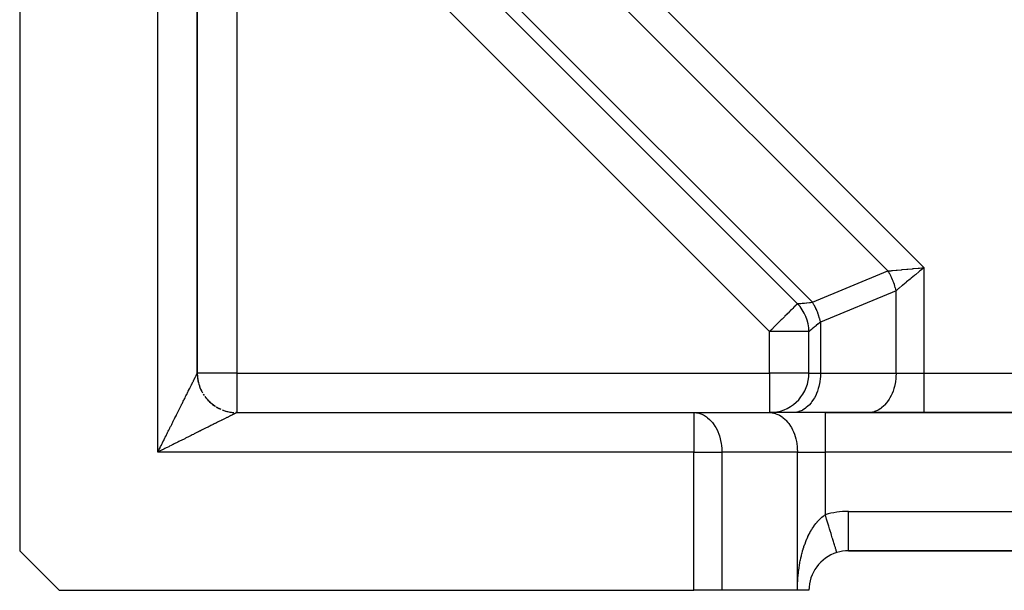
# Model space of a CAD drawing. Extents: x 24 to 1102, y -688 to 196.
# Drawn here: x 24 to 74, y -354 to -325 of the extents above; entities that cross this region are included whole.
import ezdxf

# ---------------------------------------------------------------- set-up
doc = ezdxf.new("R2010")
doc.units = 0
doc.linetypes.add('DASHED', pattern=[11.05, 8.7, -2.35])
doc.layers.get('0').update_dxf_attribs({"linetype": 'CONTINUOUS'})
doc.layers.add('NEVIDI', color=4, linetype='DASHED')

msp = doc.modelspace()

# ---------------------------------------------------------------- linework, layer by layer
at = {"color": 2}
for p, q in [((24, -314.845894), (24, -352.017467)), ((33, -314.845894), (33, -343.017467)), ((33, -343.033853), (33, -314.845894)), ((33, -314.845894), (33, -343.017467)), ((63.414214, -339.497698), (41.019769, -317.103254)), ((63.414214, -339.497698), (41.019769, -317.103254)), ((33, -343.017467), (33, -333.517467)), ((64, -343.017467), (64, -340.911912)), ((64, -343.017467), (64, -340.911912)), ((32.999839, -343.017761), (32.999999, -343.017467)), ((32.999839, -343.017761), (33.000531, -343.069992)), ((32.999999, -343.017467), (33, -343.017467)), ((33.000531, -343.069992), (33.004695, -343.156646)), ((33.004695, -343.156646), (33.012609, -343.243038)), ((33.012609, -343.243038), (33.024257, -343.329007)), ((33.024257, -343.329007), (33.039624, -343.414391)), ((33.039624, -343.414391), (33.058687, -343.499027)), ((33.058687, -343.499027), (33.081401, -343.582757)), ((33.081401, -343.582757), (33.107721, -343.665425)), ((33.107721, -343.665425), (33.137598, -343.746876)), ((33.137598, -343.746876), (33.170984, -343.826953)), ((33.170984, -343.826953), (33.207815, -343.905505)), ((33.207815, -343.905505), (33.248015, -343.982389)), ((33.291506, -344.057459), (33.338213, -344.130573)), ((33.388052, -344.201589), (33.440924, -344.270378)), ((33.440924, -344.270378), (33.496726, -344.336812)), ((33.496726, -344.336812), (33.555353, -344.400766)), ((33.555353, -344.400766), (33.616701, -344.462115)), ((33.616701, -344.462115), (33.680655, -344.520742)), ((33.680655, -344.520742), (33.74709, -344.576543)), ((33.74709, -344.576543), (33.815878, -344.629415)), ((33.815878, -344.629415), (33.886894, -344.679254)), ((33.960008, -344.725961), (34.035079, -344.769453)), ((34.035079, -344.769453), (34.111962, -344.809652)), ((34.190514, -344.846484), (34.111962, -344.809652)), ((34.111962, -344.809652), (34.190514, -344.846484)), ((34.270591, -344.87987), (34.352042, -344.909746)), ((34.352042, -344.909746), (34.434711, -344.936066)), ((34.434711, -344.936066), (34.518441, -344.95878)), ((34.518441, -344.95878), (34.603076, -344.977843)), ((34.603076, -344.977843), (34.68846, -344.99321)), ((34.68846, -344.99321), (34.774429, -345.004858)), ((34.774429, -345.004858), (34.860822, -345.012773)), ((34.999707, -345.017628), (34.947475, -345.016937)), ((34.947475, -345.016937), (34.999707, -345.017628)), ((35, -345.017467), (58.171573, -345.017467)), ((35, -345.017467), (58.171573, -345.017467)), ((58.171573, -345.017467), (62, -345.017467)), ((64.828427, -345.017467), (62, -345.017467)), ((143.171573, -345.017467), (64.828427, -345.017467)), ((64.828427, -345.017467), (143.171573, -345.017467)), ((24, -352.017467), (26, -354.017467)), ((65.414211, -352.105178), (65.413187, -352.101832)), ((66, -352.017467), (66, -352.013978)), ((66, -352.017467), (142, -352.017467)), ((142, -352.017467), (66, -352.017467)), ((26, -354.017467), (58.171573, -354.017467)), ((59.585786, -354.017467), (58.171573, -354.017467)), ((63.414214, -354.017467), (59.585786, -354.017467)), ((64, -354.017467), (63.414214, -354.017467))]:
    msp.add_line(p, q, dxfattribs=at)
for centre, start, end in [((62, -340.911912), 0, 45), ((35, -343.017467), 180.065912, 185.229229), ((35, -343.017467), 186.468485, 192.461763), ((62, -343.017467), 275.386819, 360), ((35, -343.017467), 192.490073, 199.691979), ((35, -343.017467), 199.946978, 202.43371), ((35, -343.017467), 203.869504, 206.923996), ((35, -343.017467), 207.405641, 209.895511), ((35, -343.017467), 211.325214, 214.154726), ((35, -343.017467), 216.29656, 221.386232), ((35, -343.017467), 222.322325, 228.617479), ((35, -343.017467), 228.732092, 235.845274), ((35, -343.017467), 236.189113, 237.2382), ((35, -343.017467), 238.674787, 243.076005), ((35, -343.017467), 243.642448, 246.130498), ((35, -343.017467), 248.617479, 249.665805), ((35, -343.017467), 251.103152, 257.123017), ((35, -343.017467), 258.562095, 264.770772), ((35, -343.017467), 268.502865, 270), ((62, -343.017467), 270, 275.229226), ((66, -354.017467), 107.031339, 180.000054), ((66, -354.017467), 90, 107.031309)]:
    msp.add_arc(centre, 2, start, end, dxfattribs=at)
at = {"layer": 'NEVIDI', "color": 7, "linetype": 'CONTINUOUS'}
for p, q in [((42.848196, -310.68904), (69.828427, -337.669271)), ((68, -337.840844), (42.676624, -312.517467)), ((31, -347.017467), (31, -314.845894)), ((41.090837, -316.345894), (64.171573, -339.42663)), ((35, -318.517467), (35, -343.017467)), ((62, -340.911912), (39.605556, -318.517467)), ((68.013187, -337.839605), (68.166329, -337.825233)), ((68.166329, -337.825233), (68.201277, -337.821955)), ((68.201277, -337.821955), (68.233254, -337.818956)), ((68.233254, -337.818956), (68.420084, -337.801426)), ((68.420084, -337.801426), (68.439216, -337.79963)), ((68.439216, -337.79963), (68.47382, -337.796383)), ((68.47382, -337.796383), (68.694811, -337.775645)), ((68.694811, -337.775645), (68.695044, -337.775623)), ((68.695044, -337.775623), (68.731843, -337.77217)), ((68.731843, -337.77217), (68.965339, -337.75026)), ((68.965339, -337.75026), (68.986567, -337.748268)), ((68.986567, -337.748268), (69.004162, -337.746617)), ((69.004162, -337.746617), (69.246732, -337.723856)), ((69.246732, -337.723856), (69.286642, -337.720111)), ((69.286642, -337.720111), (69.290896, -337.719711)), ((69.290896, -337.719711), (69.535771, -337.696732)), ((69.535771, -337.696732), (69.576483, -337.692911)), ((69.576483, -337.692911), (69.60307, -337.690416)), ((69.654029, -337.813749), (69.602111, -337.856758)), ((69.60307, -337.690416), (69.828427, -337.669271)), ((69.79693, -337.695365), (69.654029, -337.813749)), ((69.828427, -337.669271), (69.79693, -337.695365)), ((69.828427, -337.669271), (69.828427, -343.017467)), ((64.171573, -339.42663), (68, -337.840844)), ((68, -337.840844), (68.013187, -337.839605)), ((68.039139, -337.90216), (68.000007, -337.840845)), ((68.042627, -337.9078), (68.039139, -337.90216)), ((68.082905, -337.975175), (68.042627, -337.9078)), ((68.086121, -337.98074), (68.082905, -337.975175)), ((68.091311, -337.989784), (68.086121, -337.98074)), ((68.124665, -338.049795), (68.091311, -337.989784)), ((68.127731, -338.055486), (68.124665, -338.049795)), ((68.164341, -338.12588), (68.127731, -338.055486)), ((68.167243, -338.131665), (68.164341, -338.12588)), ((68.201861, -338.20329), (68.167243, -338.131665)), ((68.204177, -338.208264), (68.201861, -338.20329)), ((68.204597, -338.209169), (68.204177, -338.208264)), ((68.23715, -338.281884), (68.204597, -338.209169)), ((68.239707, -338.287829), (68.23715, -338.281884)), ((68.270118, -338.361485), (68.239707, -338.287829)), ((69.131253, -338.246829), (68.951717, -338.395561)), ((69.160858, -338.222303), (69.131253, -338.246829)), ((69.177281, -338.208698), (69.160858, -338.222303)), ((69.34781, -338.067427), (69.177281, -338.208698)), ((69.378573, -338.041942), (69.34781, -338.067427)), ((69.412526, -338.013814), (69.378573, -338.041942)), ((69.570651, -337.882819), (69.412526, -338.013814)), ((69.602111, -337.856758), (69.570651, -337.882819)), ((68.272504, -338.367514), (68.270118, -338.361485)), ((68.298736, -338.436535), (68.272504, -338.367514)), ((68.300707, -338.441941), (68.298736, -338.436535)), ((68.302914, -338.448031), (68.300707, -338.441941)), ((68.328886, -338.523135), (68.302914, -338.448031)), ((68.330916, -338.529297), (68.328886, -338.523135)), ((68.354614, -338.604941), (68.330916, -338.529297)), ((68.356451, -338.611125), (68.354614, -338.604941)), ((68.373456, -338.670935), (68.356451, -338.611125)), ((68.377849, -338.687234), (68.373456, -338.670935)), ((68.379496, -338.693444), (68.377849, -338.687234)), ((68.398529, -338.769812), (68.379496, -338.693444)), ((68.399982, -338.77604), (68.398529, -338.769812)), ((68.414213, -338.840841), (68.399982, -338.77604)), ((68.542852, -338.734279), (68.414214, -338.840844)), ((68.545487, -338.732096), (68.542852, -338.734279)), ((68.569908, -338.711864), (68.545487, -338.732096)), ((68.727238, -338.581525), (68.569908, -338.711864)), ((68.739225, -338.571594), (68.727238, -338.581525)), ((68.753883, -338.559451), (68.739225, -338.571594)), ((68.923519, -338.418921), (68.753883, -338.559451)), ((68.951717, -338.395561), (68.923519, -338.418921)), ((68.414214, -338.840844), (64.585786, -340.42663)), ((68.414214, -343.017467), (68.414214, -338.840844)), ((63.126687, -339.785224), (63.07171, -339.840202)), ((63.141928, -339.769984), (63.126687, -339.785224)), ((63.175668, -339.736244), (63.141928, -339.769984)), ((63.237818, -339.674093), (63.175668, -339.736244)), ((63.256003, -339.655908), (63.237818, -339.674093)), ((63.314078, -339.597834), (63.256003, -339.655908)), ((63.316974, -339.594938), (63.314078, -339.597834)), ((63.342049, -339.569862), (63.316974, -339.594938)), ((63.361465, -339.550447), (63.342049, -339.569862)), ((63.369402, -339.54251), (63.361465, -339.550447)), ((63.391531, -339.52038), (63.369402, -339.54251)), ((63.402967, -339.508945), (63.391531, -339.52038)), ((63.408713, -339.503198), (63.402967, -339.508945)), ((63.414214, -339.497698), (63.408713, -339.503198)), ((63.414214, -339.497698), (63.422592, -339.496907)), ((63.422592, -339.496907), (63.423839, -339.49679)), ((63.423839, -339.49679), (63.433495, -339.495889)), ((63.433495, -339.495889), (63.451384, -339.494213)), ((63.451384, -339.494213), (63.45394, -339.493973)), ((63.45394, -339.493973), (63.491049, -339.490488)), ((63.491049, -339.490488), (63.500371, -339.489613)), ((63.500371, -339.489613), (63.504236, -339.48925)), ((63.504236, -339.48925), (63.5693, -339.483145)), ((63.5693, -339.483145), (63.574434, -339.482664)), ((63.574434, -339.482664), (63.586014, -339.481577)), ((63.586014, -339.481577), (63.657569, -339.474863)), ((63.657569, -339.474863), (63.663923, -339.474267)), ((63.663923, -339.474267), (63.716828, -339.469302)), ((63.716828, -339.469302), (63.76433, -339.464845)), ((63.76433, -339.464845), (63.771866, -339.464139)), ((63.771866, -339.464139), (63.881791, -339.453826)), ((63.881791, -339.453826), (63.888974, -339.453151)), ((63.888974, -339.453151), (63.897612, -339.45234)), ((63.897612, -339.45234), (64.030429, -339.439866)), ((64.030429, -339.439866), (64.040126, -339.438955)), ((64.040126, -339.438955), (64.078313, -339.435371)), ((64.078313, -339.435371), (64.171573, -339.42663)), ((64.252653, -339.55779), (64.171573, -339.42663)), ((64.261609, -339.573312), (64.252653, -339.55779)), ((64.262897, -339.575562), (64.261609, -339.573312)), ((64.340677, -339.72114), (64.262897, -339.575562)), ((64.348666, -339.737296), (64.340677, -339.72114)), ((64.375787, -339.794107), (64.348666, -339.737296)), ((64.418484, -339.89056), (64.375787, -339.794107)), ((62.595918, -340.315993), (62.581592, -340.33032)), ((62.636891, -340.275021), (62.595918, -340.315993)), ((62.752576, -340.159335), (62.636891, -340.275021)), ((62.776639, -340.135273), (62.752576, -340.159335)), ((62.890189, -340.021722), (62.776639, -340.135273)), ((62.897304, -340.014607), (62.890189, -340.021722)), ((62.939718, -339.972194), (62.897304, -340.014607)), ((63.027818, -339.884094), (62.939718, -339.972194)), ((63.07171, -339.840202), (63.027818, -339.884094)), ((64.425458, -339.907252), (64.418484, -339.89056)), ((64.470341, -340.02238), (64.425458, -339.907252)), ((64.485465, -340.064722), (64.470341, -340.02238)), ((64.491368, -340.081826), (64.485465, -340.064722)), ((64.541005, -340.242054), (64.491368, -340.081826)), ((64.545051, -340.256743), (64.541005, -340.242054)), ((64.545732, -340.259245), (64.545051, -340.256743)), ((64.584581, -340.420841), (64.545732, -340.259245)), ((62.09996, -340.811951), (62.07972, -340.832192)), ((62.112371, -340.799541), (62.09996, -340.811951)), ((62.256773, -340.655139), (62.112371, -340.799541)), ((62.357153, -340.554759), (62.256773, -340.655139)), ((62.371906, -340.540006), (62.357153, -340.554759)), ((62.429741, -340.482171), (62.371906, -340.540006)), ((62.581592, -340.33032), (62.429741, -340.482171)), ((64.116045, -340.815777), (64.066642, -340.856704)), ((64.11994, -340.81255), (64.116045, -340.815777)), ((64.132854, -340.801852), (64.11994, -340.81255)), ((64.18337, -340.760002), (64.132854, -340.801852)), ((64.188222, -340.755982), (64.18337, -340.760002)), ((64.234088, -340.717986), (64.188222, -340.755982)), ((64.26512, -340.692279), (64.234088, -340.717986)), ((64.270885, -340.687502), (64.26512, -340.692279)), ((64.360606, -340.613172), (64.270885, -340.687502)), ((64.361761, -340.612216), (64.360606, -340.613172)), ((64.367189, -340.607719), (64.361761, -340.612216)), ((64.469116, -340.523292), (64.367189, -340.607719)), ((64.476551, -340.517134), (64.469116, -340.523292)), ((64.51371, -340.486352), (64.476551, -340.517134)), ((64.585786, -340.42663), (64.51371, -340.486352)), ((64.585786, -340.42663), (64.584581, -340.420841)), ((64.585786, -340.42663), (64.585786, -343.017467)), ((62.07972, -340.832192), (62, -340.911912)), ((62, -343.017467), (62, -340.911912)), ((64, -340.911912), (62, -340.911912)), ((64.005597, -340.907286), (64, -340.911912)), ((64.006492, -340.906543), (64.005597, -340.907286)), ((64.014917, -340.899554), (64.006492, -340.906543)), ((64.02684, -340.889671), (64.014917, -340.899554)), ((64.028755, -340.888085), (64.02684, -340.889671)), ((64.059432, -340.862676), (64.028755, -340.888085)), ((64.063739, -340.859109), (64.059432, -340.862676)), ((64.066642, -340.856704), (64.063739, -340.859109)), ((32.849597, -343.318275), (32.858323, -343.300823)), ((32.858323, -343.300823), (32.863026, -343.291416)), ((32.863026, -343.291416), (32.871584, -343.274298)), ((32.871584, -343.274298), (32.883987, -343.24949)), ((32.883987, -343.24949), (32.891885, -343.233693)), ((32.891885, -343.233693), (32.903246, -343.210972)), ((32.903246, -343.210972), (32.91046, -343.196547)), ((32.91046, -343.196547), (32.9208, -343.175873)), ((32.9208, -343.175873), (32.927306, -343.162868)), ((32.927306, -343.162868), (32.936607, -343.144272)), ((32.936607, -343.144272), (32.936644, -343.144198)), ((32.936644, -343.144198), (32.942475, -343.13254)), ((32.942475, -343.13254), (32.950728, -343.116039)), ((32.950728, -343.116039), (32.95585, -343.105795)), ((32.95585, -343.105795), (32.963072, -343.091347)), ((32.963072, -343.091347), (32.967513, -343.082462)), ((32.967513, -343.082462), (32.973655, -343.070169)), ((32.973655, -343.070169), (32.977378, -343.062714)), ((32.977378, -343.062714), (32.982465, -343.052526)), ((32.982465, -343.052526), (32.9841, -343.04925)), ((32.9841, -343.04925), (32.985471, -343.046504)), ((32.985471, -343.046504), (32.989494, -343.038443)), ((32.989494, -343.038443), (32.991784, -343.033853)), ((32.991784, -343.033853), (32.994727, -343.027957)), ((32.994727, -343.027957), (32.996323, -343.024761)), ((32.996323, -343.024761), (32.998181, -343.021047)), ((32.999057, -343.019302), (32.999839, -343.017761)), ((35, -343.017467), (33, -343.017467)), ((35, -343.017467), (62, -343.017467)), ((35, -343.017467), (35, -345.017467)), ((62, -343.017467), (62, -345.017467)), ((64, -343.017467), (62, -343.017467)), ((64, -343.017467), (64.585786, -343.017467)), ((64.573057, -343.285208), (64.552468, -343.449043)), ((64.579901, -343.199748), (64.573057, -343.285208)), ((64.585786, -343.017467), (64.579901, -343.199748)), ((64.585786, -343.017467), (68.414214, -343.017467)), ((68.401484, -343.285212), (68.380895, -343.449041)), ((68.408328, -343.199748), (68.401484, -343.285212)), ((68.414214, -343.017467), (68.408328, -343.199748)), ((68.414214, -343.017467), (69.828427, -343.017467)), ((69.828427, -343.017467), (138.171573, -343.017467)), ((69.828427, -343.017467), (69.828427, -345.017467)), ((32.580016, -343.857436), (32.601903, -343.813665)), ((32.601903, -343.813665), (32.614835, -343.787804)), ((32.614835, -343.787804), (32.61612, -343.785233)), ((32.61612, -343.785233), (32.637056, -343.743365)), ((32.637056, -343.743365), (32.650673, -343.716134)), ((32.650673, -343.716134), (32.670744, -343.675992)), ((32.670744, -343.675992), (32.68376, -343.64996)), ((32.68376, -343.64996), (32.702939, -343.6116)), ((32.702939, -343.6116), (32.715346, -343.586785)), ((32.715346, -343.586785), (32.733604, -343.550265)), ((32.733604, -343.550265), (32.74534, -343.52679)), ((32.74534, -343.52679), (32.750563, -343.516343)), ((32.750563, -343.516343), (32.762665, -343.492139)), ((32.762665, -343.492139), (32.773853, -343.469762)), ((32.773853, -343.469762), (32.790207, -343.437054)), ((32.790207, -343.437054), (32.800738, -343.415992)), ((32.800738, -343.415992), (32.816106, -343.385259)), ((32.816106, -343.385259), (32.82593, -343.36561)), ((32.82593, -343.36561), (32.840399, -343.336672)), ((32.840399, -343.336672), (32.849597, -343.318275)), ((64.472592, -343.801494), (64.432497, -343.923084)), ((64.50308, -343.691394), (64.472592, -343.801494)), ((64.535096, -343.548136), (64.50308, -343.691394)), ((64.552468, -343.449043), (64.535096, -343.548136)), ((68.301021, -343.801489), (68.26093, -343.923068)), ((68.331507, -343.691394), (68.301021, -343.801489)), ((68.363523, -343.548136), (68.331507, -343.691394)), ((68.380895, -343.449041), (68.363523, -343.548136)), ((32.335378, -344.346718), (32.361966, -344.293547)), ((32.361966, -344.293547), (32.379302, -344.258876)), ((32.379302, -344.258876), (32.405213, -344.207055)), ((32.405213, -344.207055), (32.422115, -344.173251)), ((32.422115, -344.173251), (32.447192, -344.123097)), ((32.447192, -344.123097), (32.453462, -344.110555)), ((32.453462, -344.110555), (32.463567, -344.090346)), ((32.463567, -344.090346), (32.487923, -344.04163)), ((32.487923, -344.04163), (32.503788, -344.009897)), ((32.503788, -344.009897), (32.527259, -343.962952)), ((32.527259, -343.962952), (32.542618, -343.932232)), ((32.542618, -343.932232), (32.56531, -343.886847)), ((32.56531, -343.886847), (32.580016, -343.857436)), ((64.27895, -344.261425), (64.232615, -344.339731)), ((64.341869, -344.140327), (64.27895, -344.261425)), ((64.386749, -344.040548), (64.341869, -344.140327)), ((64.432497, -343.923084), (64.386749, -344.040548)), ((68.107391, -344.2614), (68.06105, -344.339717)), ((68.170296, -344.140327), (68.107391, -344.2614)), ((68.215176, -344.040548), (68.170296, -344.140327)), ((68.26093, -343.923068), (68.215176, -344.040548)), ((32.098138, -344.821253), (32.128069, -344.761371)), ((32.128069, -344.761371), (32.147728, -344.722041)), ((32.147728, -344.722041), (32.177099, -344.663283)), ((32.177099, -344.663283), (32.196236, -344.625001)), ((32.196236, -344.625001), (32.224989, -344.567488)), ((32.224989, -344.567488), (32.243772, -344.52992)), ((32.243772, -344.52992), (32.268981, -344.479503)), ((32.268981, -344.479503), (32.271754, -344.473958)), ((32.271754, -344.473958), (32.290143, -344.437181)), ((32.290143, -344.437181), (32.317465, -344.382541)), ((32.317465, -344.382541), (32.335378, -344.346718)), ((63.81194, -344.800683), (63.672996, -344.887534)), ((63.845553, -344.775734), (63.81194, -344.800683)), ((63.965554, -344.672516), (63.845553, -344.775734)), ((64.005885, -344.63235), (63.965554, -344.672516)), ((64.106485, -344.518093), (64.005885, -344.63235)), ((64.151243, -344.459859), (64.106485, -344.518093)), ((64.232615, -344.339731), (64.151243, -344.459859)), ((67.640392, -344.800666), (67.501462, -344.887513)), ((67.673934, -344.775769), (67.640392, -344.800666)), ((67.793981, -344.672516), (67.673934, -344.775769)), ((67.834312, -344.63235), (67.793981, -344.672516)), ((67.934913, -344.518093), (67.834312, -344.63235)), ((67.97967, -344.459859), (67.934913, -344.518093)), ((68.06105, -344.339717), (67.97967, -344.459859)), ((31.842832, -345.331935), (31.868992, -345.279623)), ((31.868992, -345.279623), (31.890392, -345.236826)), ((31.890392, -345.236826), (31.922487, -345.172634)), ((31.922487, -345.172634), (31.943587, -345.130431)), ((31.943587, -345.130431), (31.975237, -345.067122)), ((31.975237, -345.067122), (31.996118, -345.025351)), ((31.996118, -345.025351), (32.02715, -344.963272)), ((32.02715, -344.963272), (32.047594, -344.922372)), ((32.047594, -344.922372), (32.064349, -344.888853)), ((32.064349, -344.888853), (32.078069, -344.861404)), ((32.078069, -344.861404), (32.098138, -344.821253)), ((34.443137, -345.295895), (34.405853, -345.314535)), ((34.467133, -345.283898), (34.443137, -345.295895)), ((34.500988, -345.266972), (34.467133, -345.283898)), ((34.502538, -345.266197), (34.500988, -345.266972)), ((34.525306, -345.254814), (34.502538, -345.266197)), ((34.558823, -345.238056), (34.525306, -345.254814)), ((34.580441, -345.227247), (34.558823, -345.238056)), ((34.611938, -345.211498), (34.580441, -345.227247)), ((34.632199, -345.201367), (34.611938, -345.211498)), ((34.66182, -345.186556), (34.632199, -345.201367)), ((34.68074, -345.177096), (34.66182, -345.186556)), ((34.708443, -345.163245), (34.68074, -345.177096)), ((34.716734, -345.1591), (34.708443, -345.163245)), ((34.726032, -345.154451), (34.716734, -345.1591)), ((34.751649, -345.141644), (34.726032, -345.154451)), ((34.767979, -345.13348), (34.751649, -345.141644)), ((34.791517, -345.121711), (34.767979, -345.13348)), ((34.806536, -345.114201), (34.791517, -345.121711)), ((34.828015, -345.103459), (34.806536, -345.114201)), ((34.841605, -345.096661), (34.828015, -345.103459)), ((34.861053, -345.086933), (34.841605, -345.096661)), ((34.873196, -345.080859), (34.861053, -345.086933)), ((34.87327, -345.080822), (34.873196, -345.080859)), ((34.890642, -345.072134), (34.87327, -345.080822)), ((34.901444, -345.066731), (34.890642, -345.072134)), ((34.91673, -345.059088), (34.901444, -345.066731)), ((34.926139, -345.054385), (34.91673, -345.059088)), ((34.939313, -345.047802), (34.926139, -345.054385)), ((34.947304, -345.04381), (34.939313, -345.047802)), ((34.958303, -345.038316), (34.947304, -345.04381)), ((34.964939, -345.035003), (34.958303, -345.038316)), ((34.968214, -345.033368), (34.964939, -345.035003)), ((34.97381, -345.030576), (34.968214, -345.033368)), ((34.979017, -345.027977), (34.97381, -345.030576)), ((34.985758, -345.024614), (34.979017, -345.027977)), ((34.989521, -345.022736), (34.985758, -345.024614)), ((34.994101, -345.020448), (34.989521, -345.022736)), ((58.171573, -345.017467), (58.171573, -347.017467)), ((58.171573, -345.017467), (58.300465, -345.025791)), ((58.300465, -345.025791), (58.351431, -345.033708)), ((58.351431, -345.033708), (58.476749, -345.064589)), ((58.476749, -345.064589), (58.528368, -345.082165)), ((58.528368, -345.082165), (58.648111, -345.134432)), ((58.648111, -345.134432), (58.69951, -345.162052)), ((58.69951, -345.162052), (58.81194, -345.234251)), ((58.81194, -345.234251), (58.862217, -345.272182)), ((58.862217, -345.272182), (58.965554, -345.362418)), ((62, -345.017467), (62.128892, -345.025791)), ((62.128892, -345.025791), (62.132765, -345.0263)), ((62.132765, -345.0263), (62.30517, -345.064587)), ((62.30517, -345.064587), (62.319972, -345.069331)), ((62.319972, -345.069331), (62.476538, -345.134432)), ((62.476538, -345.134432), (62.501423, -345.147401)), ((62.501423, -345.147401), (62.640367, -345.234251)), ((62.640367, -345.234251), (62.67398, -345.2592)), ((62.67398, -345.2592), (62.793981, -345.362418)), ((63.300465, -345.009143), (63.171573, -345.017467)), ((63.304338, -345.008634), (63.300465, -345.009143)), ((63.476743, -344.970348), (63.304338, -345.008634)), ((63.491587, -344.96559), (63.476743, -344.970348)), ((63.648111, -344.900503), (63.491587, -344.96559)), ((63.672996, -344.887534), (63.648111, -344.900503)), ((64.828427, -345.017467), (64.828427, -347.017467)), ((67.128892, -345.009143), (67, -345.017467)), ((67.132765, -345.008634), (67.128892, -345.009143)), ((67.30521, -344.970335), (67.132765, -345.008634)), ((67.320058, -344.965576), (67.30521, -344.970335)), ((67.47657, -344.900487), (67.320058, -344.965576)), ((67.501462, -344.887513), (67.47657, -344.900487)), ((31.590354, -345.836676), (31.607862, -345.80168)), ((31.607862, -345.80168), (31.613106, -345.791199)), ((31.613106, -345.791199), (31.647322, -345.722807)), ((31.647322, -345.722807), (31.66995, -345.677576)), ((31.66995, -345.677576), (31.703779, -345.609951)), ((31.703779, -345.609951), (31.726064, -345.565403)), ((31.726064, -345.565403), (31.75954, -345.498476)), ((31.75954, -345.498476), (31.781619, -345.454333)), ((31.781619, -345.454333), (31.814626, -345.388337)), ((31.814626, -345.388337), (31.83642, -345.344757)), ((31.83642, -345.344757), (31.842832, -345.331935)), ((33.412081, -345.811426), (33.35408, -345.840421)), ((33.449833, -345.792552), (33.412081, -345.811426)), ((33.50659, -345.764174), (33.449833, -345.792552)), ((33.53819, -345.748374), (33.50659, -345.764174)), ((33.543517, -345.74571), (33.53819, -345.748374)), ((33.598711, -345.718111), (33.543517, -345.74571)), ((33.634953, -345.699989), (33.598711, -345.718111)), ((33.688656, -345.673135), (33.634953, -345.699989)), ((33.723932, -345.655496), (33.688656, -345.673135)), ((33.776221, -345.62935), (33.723932, -345.655496)), ((33.810413, -345.612254), (33.776221, -345.62935)), ((33.861349, -345.586786), (33.810413, -345.612254)), ((33.894343, -345.570289), (33.861349, -345.586786)), ((33.907072, -345.563925), (33.894343, -345.570289)), ((33.943701, -345.545611), (33.907072, -345.563925)), ((33.97585, -345.529538), (33.943701, -345.545611)), ((34.023448, -345.505741), (33.97585, -345.529538)), ((34.054544, -345.490194), (34.023448, -345.505741)), ((34.10079, -345.467072), (34.054544, -345.490194)), ((34.130522, -345.452206), (34.10079, -345.467072)), ((34.175063, -345.429935), (34.130522, -345.452206)), ((34.203709, -345.415611), (34.175063, -345.429935)), ((34.229881, -345.402524), (34.203709, -345.415611)), ((34.246431, -345.394248), (34.229881, -345.402524)), ((34.274094, -345.380415), (34.246431, -345.394248)), ((34.314972, -345.359975), (34.274094, -345.380415)), ((34.341458, -345.346732), (34.314972, -345.359975)), ((34.380568, -345.327177), (34.341458, -345.346732)), ((34.405853, -345.314535), (34.380568, -345.327177)), ((58.965554, -345.362418), (59.013575, -345.410587)), ((59.013575, -345.410587), (59.106485, -345.516842)), ((59.106485, -345.516842), (59.151243, -345.575076)), ((59.151243, -345.575076), (59.232675, -345.695301)), ((59.232675, -345.695301), (59.273, -345.76299)), ((59.273, -345.76299), (59.341869, -345.894608)), ((62.793981, -345.362418), (62.834312, -345.402584)), ((62.834312, -345.402584), (62.934981, -345.516927)), ((62.934981, -345.516927), (62.97965, -345.575049)), ((62.97965, -345.575049), (63.061102, -345.695301)), ((63.061102, -345.695301), (63.107391, -345.773534)), ((63.107391, -345.773534), (63.170296, -345.894608)), ((31.322091, -346.372911), (31.35768, -346.301759)), ((31.35768, -346.301759), (31.363127, -346.290868)), ((31.363127, -346.290868), (31.381066, -346.255005)), ((31.381066, -346.255005), (31.416361, -346.184451)), ((31.416361, -346.184451), (31.439761, -346.137676)), ((31.439761, -346.137676), (31.474854, -346.06753)), ((31.474854, -346.06753), (31.498067, -346.021134)), ((31.498067, -346.021134), (31.532818, -345.951674)), ((31.532818, -345.951674), (31.555758, -345.905824)), ((31.555758, -345.905824), (31.590354, -345.836676)), ((32.474821, -346.280023), (32.407461, -346.313717)), ((32.518868, -346.257992), (32.474821, -346.280023)), ((32.585216, -346.224808), (32.518868, -346.257992)), ((32.629117, -346.202852), (32.585216, -346.224808)), ((32.685553, -346.174629), (32.629117, -346.202852)), ((32.694614, -346.170098), (32.685553, -346.174629)), ((32.737719, -346.148543), (32.694614, -346.170098)), ((32.80241, -346.116196), (32.737719, -346.148543)), ((32.845011, -346.094896), (32.80241, -346.116196)), ((32.908665, -346.063072), (32.845011, -346.094896)), ((32.950535, -346.04214), (32.908665, -346.063072)), ((33.013008, -346.01091), (32.950535, -346.04214)), ((33.054296, -345.990271), (33.013008, -346.01091)), ((33.115878, -345.959488), (33.054296, -345.990271)), ((33.128677, -345.953091), (33.115878, -345.959488)), ((33.156099, -345.939383), (33.128677, -345.953091)), ((33.216491, -345.909197), (33.156099, -345.939383)), ((33.256053, -345.889422), (33.216491, -345.909197)), ((33.315191, -345.859862), (33.256053, -345.889422)), ((33.35408, -345.840421), (33.315191, -345.859862)), ((59.341869, -345.894608), (59.376871, -345.971276)), ((59.376871, -345.971276), (59.432507, -346.111878)), ((59.432507, -346.111878), (59.461166, -346.196554)), ((59.461166, -346.196554), (59.503072, -346.34351)), ((63.170296, -345.894608), (63.215176, -345.994387)), ((63.215176, -345.994387), (63.260924, -346.111851)), ((63.260924, -346.111851), (63.301019, -346.23344)), ((63.301019, -346.23344), (63.331507, -346.34354)), ((31.083838, -346.849559), (31.112721, -346.791739)), ((31.112721, -346.791739), (31.119721, -346.777727)), ((31.119721, -346.777727), (31.143694, -346.729749)), ((31.143694, -346.729749), (31.179528, -346.658044)), ((31.179528, -346.658044), (31.203227, -346.610632)), ((31.203227, -346.610632), (31.239111, -346.538852)), ((31.239111, -346.538852), (31.26279, -346.491495)), ((31.26279, -346.491495), (31.298469, -346.420145)), ((31.298469, -346.420145), (31.322091, -346.372911)), ((31.431041, -346.802129), (31.359404, -346.837937)), ((31.478672, -346.778316), (31.431041, -346.802129)), ((31.550261, -346.74252), (31.478672, -346.778316)), ((31.597517, -346.718889), (31.550261, -346.74252)), ((31.668577, -346.68335), (31.597517, -346.718889)), ((31.715682, -346.65979), (31.668577, -346.68335)), ((31.726535, -346.654361), (31.715682, -346.65979)), ((31.786356, -346.624439), (31.726535, -346.654361)), ((31.833151, -346.60103), (31.786356, -346.624439)), ((31.903388, -346.565894), (31.833151, -346.60103)), ((31.949906, -346.542622), (31.903388, -346.565894)), ((32.019608, -346.50775), (31.949906, -346.542622)), ((32.065822, -346.48463), (32.019608, -346.50775)), ((32.135191, -346.449925), (32.065822, -346.48463)), ((32.180844, -346.427085), (32.135191, -346.449925)), ((32.21584, -346.409577), (32.180844, -346.427085)), ((32.249544, -346.392715), (32.21584, -346.409577)), ((32.294746, -346.370102), (32.249544, -346.392715)), ((32.362823, -346.336046), (32.294746, -346.370102)), ((32.407461, -346.313717), (32.362823, -346.336046)), ((59.503072, -346.34351), (59.524556, -346.435341)), ((59.524556, -346.435341), (59.552473, -346.585924)), ((59.552473, -346.585924), (59.565928, -346.683476)), ((59.565928, -346.683476), (59.579901, -346.835186)), ((63.331507, -346.34354), (63.363523, -346.486799)), ((63.363523, -346.486799), (63.380895, -346.585891)), ((63.380895, -346.585891), (63.401484, -346.749726)), ((63.401484, -346.749726), (63.408328, -346.835186)), ((31, -347.017467), (31.023941, -346.969506)), ((31.072313, -346.981365), (31, -347.017467)), ((58.171573, -347.017467), (31, -347.017467)), ((31.023941, -346.969506), (31.059961, -346.897367)), ((31.059961, -346.897367), (31.083838, -346.849559)), ((31.119889, -346.957607), (31.072313, -346.981365)), ((31.192077, -346.92155), (31.119889, -346.957607)), ((31.225648, -346.904778), (31.192077, -346.92155)), ((31.23993, -346.897642), (31.225648, -346.904778)), ((31.311762, -346.861748), (31.23993, -346.897642)), ((31.359404, -346.837937), (31.311762, -346.861748)), ((58.171573, -354.017467), (58.171573, -347.017467)), ((58.171573, -347.017467), (59.585786, -347.017467)), ((59.579901, -346.835186), (59.584641, -346.936974)), ((59.584641, -346.936974), (59.585786, -347.017467)), ((59.585786, -347.017467), (59.585786, -354.017467)), ((63.414214, -347.017467), (59.585786, -347.017467)), ((63.408328, -346.835186), (63.414214, -347.017467)), ((63.414214, -354.017467), (63.414214, -347.017467)), ((63.414214, -347.017467), (64.828427, -347.017467)), ((64.828427, -347.017467), (64.828427, -350.192887)), ((143.171573, -347.017467), (64.828427, -347.017467)), ((64.660914, -350.311911), (64.716537, -350.268625)), ((64.716537, -350.268625), (64.724864, -350.262474)), ((64.724864, -350.262474), (64.781521, -350.222837)), ((64.781521, -350.222837), (64.790007, -350.217228)), ((64.790007, -350.217228), (64.828426, -350.19288)), ((64.848839, -350.259513), (64.828426, -350.19288)), ((64.851179, -350.267152), (64.848839, -350.259513)), ((64.896548, -350.415248), (64.851179, -350.267152)), ((66, -352.013978), (66, -350.017467)), ((66, -350.017467), (142, -350.017467)), ((64.193357, -350.849155), (64.239913, -350.779549)), ((64.239913, -350.779549), (64.246934, -350.769409)), ((64.246934, -350.769409), (64.295043, -350.702357)), ((64.295043, -350.702357), (64.302305, -350.692594)), ((64.302305, -350.692594), (64.35179, -350.628455)), ((64.35179, -350.628455), (64.359202, -350.6192)), ((64.359202, -350.6192), (64.409643, -350.558573)), ((64.409643, -350.558573), (64.412817, -350.554892)), ((64.412817, -350.554892), (64.417216, -350.549817)), ((64.417216, -350.549817), (64.468627, -350.492673)), ((64.468627, -350.492673), (64.476347, -350.48443)), ((64.476347, -350.48443), (64.528807, -350.430686)), ((64.528807, -350.430686), (64.536672, -350.422962)), ((64.536672, -350.422962), (64.590165, -350.37265)), ((64.590165, -350.37265), (64.59824, -350.365388)), ((64.59824, -350.365388), (64.652741, -350.318598)), ((64.652741, -350.318598), (64.654018, -350.317548)), ((64.654018, -350.317548), (64.660914, -350.311911)), ((64.927035, -350.51477), (64.896548, -350.415248)), ((64.929054, -350.521363), (64.927035, -350.51477)), ((64.973537, -350.666576), (64.929054, -350.521363)), ((65.003447, -350.76422), (64.973537, -350.666576)), ((65.005192, -350.769918), (65.003447, -350.76422)), ((65.047932, -350.909444), (65.005192, -350.769918)), ((63.944594, -351.303922), (63.950253, -351.291717)), ((63.950253, -351.291717), (63.951596, -351.288835)), ((63.951596, -351.288835), (63.989753, -351.209291)), ((63.989753, -351.209291), (63.995632, -351.197422)), ((63.995632, -351.197422), (64.03644, -351.117694)), ((64.03644, -351.117694), (64.042604, -351.106039)), ((64.042604, -351.106039), (64.084825, -351.028804)), ((64.084825, -351.028804), (64.091188, -351.017544)), ((64.091188, -351.017544), (64.134836, -350.942827)), ((64.134836, -350.942827), (64.141412, -350.931939)), ((64.141412, -350.931939), (64.177291, -350.874165)), ((64.177291, -350.874165), (64.186516, -350.85974)), ((64.186516, -350.85974), (64.193357, -350.849155)), ((65.076714, -351.003407), (65.047932, -350.909444)), ((65.078105, -351.007951), (65.076714, -351.003407)), ((65.118403, -351.139505), (65.078105, -351.007951)), ((65.14551, -351.228001), (65.118403, -351.139505)), ((65.146556, -351.231415), (65.14551, -351.228001)), ((65.183694, -351.352652), (65.146556, -351.231415)), ((63.74865, -351.802745), (63.780514, -351.709719)), ((63.780514, -351.709719), (63.785351, -351.696078)), ((63.785351, -351.696078), (63.818789, -351.604921)), ((63.818789, -351.604921), (63.823874, -351.591519)), ((63.823874, -351.591519), (63.858996, -351.502036)), ((63.858996, -351.502036), (63.86427, -351.489043)), ((63.86427, -351.489043), (63.900905, -351.401744)), ((63.900905, -351.401744), (63.906449, -351.388965)), ((63.906449, -351.388965), (63.944594, -351.303922)), ((65.208543, -351.433772), (65.183694, -351.352652)), ((65.209321, -351.436311), (65.208543, -351.433772)), ((65.242639, -351.54508), (65.209321, -351.436311)), ((65.264795, -351.617406), (65.242639, -351.54508)), ((65.265283, -351.619001), (65.264795, -351.617406)), ((65.294182, -351.713338), (65.265283, -351.619001)), ((65.313188, -351.775382), (65.294182, -351.713338)), ((65.313434, -351.776188), (65.313188, -351.775382)), ((65.337403, -351.854433), (65.313434, -351.776188)), ((63.591666, -352.370165), (63.615854, -352.267048)), ((63.615854, -352.267048), (63.619553, -352.251926)), ((63.619553, -352.251926), (63.645282, -352.150937)), ((63.645282, -352.150937), (63.649207, -352.136126)), ((63.649207, -352.136126), (63.67646, -352.037173)), ((63.67646, -352.037173), (63.680617, -352.02264)), ((63.680617, -352.02264), (63.709366, -351.925803)), ((63.709366, -351.925803), (63.71374, -351.9116)), ((63.71374, -351.9116), (63.739021, -351.832004)), ((63.739021, -351.832004), (63.744079, -351.816564)), ((63.744079, -351.816564), (63.74865, -351.802745)), ((65.352845, -351.904843), (65.337403, -351.854433)), ((65.352878, -351.904949), (65.352845, -351.904843)), ((65.371533, -351.965847), (65.352878, -351.904949)), ((65.382998, -352.003274), (65.371533, -351.965847)), ((65.383068, -352.003505), (65.382998, -352.003274)), ((65.395955, -352.045573), (65.383068, -352.003505)), ((65.403208, -352.069252), (65.395955, -352.045573)), ((65.403293, -352.069529), (65.403208, -352.069252)), ((65.410236, -352.092197), (65.403293, -352.069529)), ((65.413143, -352.10169), (65.410236, -352.092197)), ((65.413187, -352.101832), (65.413143, -352.10169)), ((63.4988, -352.866471), (63.516254, -352.756081)), ((63.516254, -352.756081), (63.518985, -352.739754)), ((63.518985, -352.739754), (63.538248, -352.63066)), ((63.538248, -352.63066), (63.54123, -352.614625)), ((63.54123, -352.614625), (63.542776, -352.606391)), ((63.542776, -352.606391), (63.562274, -352.506983)), ((63.562274, -352.506983), (63.565518, -352.491169)), ((63.565518, -352.491169), (63.588151, -352.38581)), ((63.588151, -352.38581), (63.591666, -352.370165)), ((63.438971, -353.390661), (63.449091, -353.274137)), ((63.449091, -353.274137), (63.450731, -353.256974)), ((63.450731, -353.256974), (63.462735, -353.141899)), ((63.462735, -353.141899), (63.464653, -353.124951)), ((63.464653, -353.124951), (63.478491, -353.011565)), ((63.478491, -353.011565), (63.48068, -352.99485)), ((63.48068, -352.99485), (63.496346, -352.882934)), ((63.496346, -352.882934), (63.4988, -352.866471)), ((63.41718, -353.801061), (63.421325, -353.681571)), ((63.421325, -353.681571), (63.422096, -353.663783)), ((63.422096, -353.663783), (63.428322, -353.544066)), ((63.428322, -353.544066), (63.429397, -353.526353)), ((63.429397, -353.526353), (63.437608, -353.408098)), ((63.437608, -353.408098), (63.438971, -353.390661)), ((63.414218, -354.017467), (63.414467, -353.955774)), ((63.414467, -353.955774), (63.414626, -353.938078)), ((63.414626, -353.938078), (63.416717, -353.818805)), ((63.416717, -353.818805), (63.41718, -353.801061))]:
    msp.add_line(p, q, dxfattribs=at)
msp.add_arc((66, -354.017467), 4, 90, 107.031248, dxfattribs=at)

doc.saveas('drawing.dxf')
